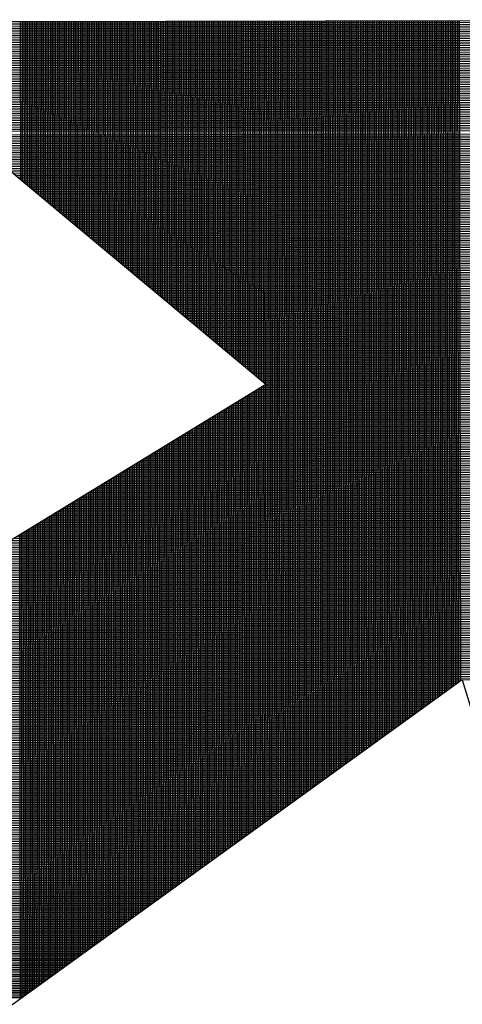
# Model space of a CAD drawing. Units: millimetres. Extents: x -155 to 3008, y 360 to 2203.
# Drawn here: x 801 to 825, y 637 to 690 of the extents above; entities that cross this region are included whole.
import ezdxf

# ---------------------------------------------------------------- set-up
doc = ezdxf.new("R2010")
doc.units = ezdxf.units.MM
for name, color, linetype in [('DIMENSION', 3, 'Continuous'), ('MAIN', 5, 'Continuous'), ('SUB', 7, 'Continuous')]:
    doc.layers.add(name, color=color, linetype=linetype)

# ---------------------------------------------------------------- blocks, each defined once
blk = doc.blocks.new('15')
at = {"layer": 'MAIN', "color": 5}
for p, q in [((37.671, 23.097), (14.882, 24.489)), ((13.834, 22.075), (20.106, 16.135)), ((-2.45, 4.244), (20.106, 16.135)), ((24.026, 9.345), (2.45, -4.244)), ((24.026, 9.345), (26.035, 0.943))]:
    blk.add_line(p, q, dxfattribs=at)
blk = doc.blocks.new('155')
at = {"layer": 'SUB', "xscale": 1.4, "yscale": 1.4, "zscale": 1.4, "rotation": 14.99999999968887}
blk.add_blockref('15', (4.868, 4.868), dxfattribs=at)

msp = doc.modelspace()

# ---------------------------------------------------------------- linework, layer by layer
at = {"layer": 'DIMENSION', "color": 7}
for p, q in [((798.721, 688.904), (858.08, 689.008)), ((798.877, 689), (857.927, 689.103)), ((799.054, 689.095), (857.753, 689.198)), ((799.261, 689.191), (857.55, 689.293)), ((799.517, 689.287), (857.303, 689.388)), ((799.87, 689.383), (856.969, 689.482)), ((801.362, 680.958), (801.348, 689.46)), ((801.458, 680.879), (801.443, 689.46)), ((801.553, 680.799), (801.538, 689.46)), ((801.649, 680.719), (801.634, 689.461)), ((801.744, 680.64), (801.729, 689.461)), ((801.84, 680.56), (801.824, 689.461)), ((801.935, 680.48), (801.92, 689.461)), ((802.031, 680.401), (802.015, 689.461)), ((802.126, 680.321), (802.111, 689.462)), ((802.222, 680.241), (802.206, 689.462)), ((802.317, 680.162), (802.301, 689.462)), ((802.413, 680.082), (802.397, 689.462)), ((802.508, 680.002), (802.492, 689.462)), ((802.604, 679.923), (802.587, 689.462)), ((802.699, 679.843), (802.683, 689.463)), ((802.795, 679.763), (802.778, 689.463)), ((802.89, 679.684), (802.873, 689.463)), ((802.986, 679.604), (802.969, 689.463)), ((803.081, 679.524), (803.064, 689.463)), ((803.177, 679.445), (803.159, 689.464)), ((803.272, 679.365), (803.255, 689.464)), ((803.368, 679.285), (803.35, 689.464)), ((803.463, 679.206), (803.446, 689.464)), ((803.559, 679.126), (803.541, 689.464)), ((803.654, 679.046), (803.636, 689.465)), ((803.75, 678.967), (803.732, 689.465)), ((803.845, 678.887), (803.827, 689.465)), ((803.941, 678.807), (803.922, 689.465)), ((804.036, 678.728), (804.018, 689.465)), ((804.132, 678.648), (804.113, 689.466)), ((804.227, 678.568), (804.208, 689.466)), ((804.323, 678.489), (804.304, 689.466)), ((804.418, 678.409), (804.399, 689.466)), ((804.514, 678.329), (804.495, 689.466)), ((804.609, 678.25), (804.59, 689.466)), ((804.705, 678.17), (804.685, 689.467)), ((804.8, 678.09), (804.781, 689.467)), ((804.896, 678.011), (804.876, 689.467)), ((804.991, 677.931), (804.971, 689.467)), ((805.087, 677.851), (805.067, 689.467)), ((805.182, 677.772), (805.162, 689.468)), ((805.278, 677.692), (805.257, 689.468)), ((805.373, 677.612), (805.353, 689.468)), ((805.469, 677.533), (805.448, 689.468)), ((805.564, 677.453), (805.543, 689.468)), ((805.66, 677.373), (805.639, 689.469)), ((805.755, 677.294), (805.734, 689.469)), ((805.851, 677.214), (805.83, 689.469)), ((805.946, 677.134), (805.925, 689.469)), ((806.042, 677.055), (806.02, 689.469)), ((806.137, 676.975), (806.116, 689.469)), ((806.233, 676.895), (806.211, 689.47)), ((806.328, 676.816), (806.306, 689.47)), ((806.424, 676.736), (806.402, 689.47)), ((806.519, 676.656), (806.497, 689.47)), ((806.615, 676.577), (806.592, 689.47)), ((806.71, 676.497), (806.688, 689.471)), ((806.806, 676.417), (806.783, 689.471)), ((806.901, 676.338), (806.879, 689.471)), ((806.997, 676.258), (806.974, 689.471)), ((807.092, 676.178), (807.069, 689.471)), ((807.188, 676.099), (807.165, 689.472)), ((807.283, 676.019), (807.26, 689.472)), ((807.379, 675.939), (807.355, 689.472)), ((807.474, 675.86), (807.451, 689.472)), ((807.57, 675.78), (807.546, 689.472)), ((807.665, 675.7), (807.641, 689.473)), ((807.761, 675.621), (807.737, 689.473)), ((807.856, 675.541), (807.832, 689.473)), ((807.952, 675.461), (807.927, 689.473)), ((808.047, 675.382), (808.023, 689.473)), ((808.143, 675.302), (808.118, 689.473)), ((808.238, 675.222), (808.214, 689.474)), ((808.334, 675.143), (808.309, 689.474)), ((808.429, 675.063), (808.404, 689.474)), ((808.525, 674.983), (808.5, 689.474)), ((808.62, 674.904), (808.595, 689.474)), ((808.716, 674.824), (808.69, 689.475)), ((808.811, 674.744), (808.786, 689.475)), ((808.907, 674.665), (808.881, 689.475)), ((809.002, 674.585), (808.976, 689.475)), ((809.098, 674.505), (809.072, 689.475)), ((809.193, 674.426), (809.167, 689.476)), ((809.289, 674.346), (809.263, 689.476)), ((809.384, 674.266), (809.358, 689.476)), ((809.48, 674.187), (809.453, 689.476)), ((809.575, 674.107), (809.549, 689.476)), ((809.671, 674.028), (809.644, 689.476)), ((809.766, 673.948), (809.739, 689.477)), ((809.862, 673.868), (809.835, 689.477)), ((809.957, 673.789), (809.93, 689.477)), ((810.053, 673.709), (810.025, 689.477)), ((810.148, 673.629), (810.121, 689.477)), ((810.244, 673.55), (810.216, 689.478)), ((810.339, 673.47), (810.311, 689.478)), ((810.435, 673.39), (810.407, 689.478)), ((810.53, 673.311), (810.502, 689.478)), ((810.626, 673.231), (810.598, 689.478)), ((810.721, 673.151), (810.693, 689.479)), ((810.817, 673.072), (810.788, 689.479)), ((810.912, 672.992), (810.884, 689.479)), ((811.008, 672.912), (810.979, 689.479)), ((811.103, 672.833), (811.074, 689.479)), ((811.199, 672.753), (811.17, 689.479)), ((811.294, 672.673), (811.265, 689.48)), ((811.39, 672.594), (811.36, 689.48)), ((811.485, 672.514), (811.456, 689.48)), ((811.581, 672.434), (811.551, 689.48)), ((811.676, 672.355), (811.647, 689.48)), ((811.772, 672.275), (811.742, 689.481)), ((811.867, 672.195), (811.837, 689.481)), ((811.963, 672.116), (811.933, 689.481)), ((812.058, 672.036), (812.028, 689.481)), ((812.154, 671.956), (812.123, 689.481)), ((812.249, 671.877), (812.219, 689.482)), ((812.345, 671.797), (812.314, 689.482)), ((812.44, 671.717), (812.409, 689.482)), ((812.536, 671.638), (812.505, 689.482)), ((812.631, 671.558), (812.6, 689.482)), ((812.727, 671.478), (812.695, 689.483)), ((812.822, 671.399), (812.791, 689.483)), ((812.918, 671.319), (812.886, 689.483)), ((813.013, 671.239), (812.982, 689.483)), ((813.109, 671.16), (813.077, 689.483)), ((813.204, 671.08), (813.172, 689.483)), ((813.3, 671), (813.268, 689.484)), ((813.395, 670.921), (813.363, 689.484)), ((813.491, 670.841), (813.458, 689.484)), ((813.586, 670.761), (813.554, 689.484)), ((813.682, 670.682), (813.649, 689.484)), ((813.777, 670.602), (813.744, 689.485)), ((813.873, 670.522), (813.84, 689.485)), ((813.968, 670.443), (813.935, 689.485)), ((814.064, 670.363), (814.031, 689.485)), ((814.159, 670.283), (814.126, 689.485)), ((814.255, 670.204), (814.221, 689.486)), ((814.35, 670.124), (814.317, 689.486)), ((814.446, 670.044), (814.412, 689.486)), ((814.582, 646.427), (814.507, 689.486)), ((814.678, 646.496), (814.603, 689.486)), ((814.773, 646.565), (814.698, 689.486)), ((814.868, 646.634), (814.793, 689.487)), ((814.963, 646.702), (814.889, 689.487)), ((815.059, 646.771), (814.984, 689.487)), ((815.154, 646.84), (815.079, 689.487)), ((815.249, 646.908), (815.175, 689.487)), ((815.344, 646.977), (815.27, 689.488)), ((815.44, 647.046), (815.366, 689.488)), ((815.535, 647.115), (815.461, 689.488)), ((815.63, 647.183), (815.556, 689.488)), ((815.725, 647.252), (815.652, 689.488)), ((815.821, 647.321), (815.747, 689.489)), ((815.916, 647.389), (815.842, 689.489)), ((816.011, 647.458), (815.938, 689.489)), ((816.106, 647.527), (816.033, 689.489)), ((816.202, 647.596), (816.128, 689.489)), ((816.297, 647.664), (816.224, 689.49)), ((816.392, 647.733), (816.319, 689.49)), ((816.487, 647.802), (816.415, 689.49)), ((816.583, 647.871), (816.51, 689.49)), ((816.678, 647.939), (816.605, 689.49)), ((816.773, 648.008), (816.701, 689.49)), ((816.868, 648.077), (816.796, 689.491)), ((816.963, 648.145), (816.891, 689.491)), ((817.059, 648.214), (816.987, 689.491)), ((817.154, 648.283), (817.082, 689.491)), ((817.249, 648.352), (817.177, 689.491)), ((817.344, 648.42), (817.273, 689.492)), ((817.44, 648.489), (817.368, 689.492)), ((817.535, 648.558), (817.463, 689.492)), ((817.63, 648.626), (817.559, 689.492)), ((817.725, 648.695), (817.654, 689.492)), ((817.821, 648.764), (817.75, 689.493)), ((817.916, 648.833), (817.845, 689.493)), ((818.011, 648.901), (817.94, 689.493)), ((818.106, 648.97), (818.036, 689.493)), ((818.202, 649.039), (818.131, 689.493)), ((818.297, 649.107), (818.226, 689.493)), ((818.392, 649.176), (818.322, 689.494)), ((818.487, 649.245), (818.417, 689.494)), ((818.583, 649.314), (818.512, 689.494)), ((818.678, 649.382), (818.608, 689.494)), ((818.773, 649.451), (818.703, 689.494)), ((818.868, 649.52), (818.799, 689.495)), ((818.964, 649.588), (818.894, 689.495)), ((819.059, 649.657), (818.989, 689.495)), ((819.154, 649.726), (819.085, 689.495)), ((819.249, 649.795), (819.18, 689.495)), ((819.344, 649.863), (819.275, 689.496)), ((819.44, 649.932), (819.371, 689.496)), ((819.535, 650.001), (819.466, 689.496)), ((819.63, 650.069), (819.561, 689.496)), ((819.725, 650.138), (819.657, 689.496)), ((819.821, 650.207), (819.752, 689.496)), ((819.916, 650.276), (819.847, 689.497)), ((820.011, 650.344), (819.943, 689.497)), ((820.106, 650.413), (820.038, 689.497)), ((820.202, 650.482), (820.134, 689.497)), ((820.297, 650.55), (820.229, 689.497)), ((820.392, 650.619), (820.324, 689.498)), ((820.487, 650.688), (820.42, 689.498)), ((820.583, 650.757), (820.515, 689.498)), ((820.678, 650.825), (820.61, 689.498)), ((820.773, 650.894), (820.706, 689.498)), ((820.868, 650.963), (820.801, 689.499)), ((820.964, 651.032), (820.896, 689.499)), ((821.059, 651.1), (820.992, 689.499)), ((821.154, 651.169), (821.087, 689.499)), ((821.249, 651.238), (821.183, 689.499)), ((821.345, 651.306), (821.278, 689.5)), ((821.44, 651.375), (821.373, 689.5)), ((821.535, 651.444), (821.469, 689.5)), ((821.63, 651.513), (821.564, 689.5)), ((821.725, 651.581), (821.659, 689.5)), ((821.821, 651.65), (821.755, 689.5)), ((821.916, 651.719), (821.85, 689.501)), ((822.011, 651.787), (821.945, 689.501)), ((822.106, 651.856), (822.041, 689.501)), ((822.202, 651.925), (822.136, 689.501)), ((822.297, 651.994), (822.231, 689.501)), ((822.392, 652.062), (822.327, 689.502)), ((822.487, 652.131), (822.422, 689.502)), ((822.583, 652.2), (822.518, 689.502)), ((822.678, 652.268), (822.613, 689.502)), ((822.773, 652.337), (822.708, 689.502)), ((822.868, 652.406), (822.804, 689.503)), ((822.964, 652.475), (822.899, 689.503)), ((823.059, 652.543), (822.994, 689.503)), ((823.154, 652.612), (823.09, 689.503)), ((823.249, 652.681), (823.185, 689.503)), ((823.345, 652.749), (823.28, 689.503)), ((823.44, 652.818), (823.376, 689.504)), ((823.535, 652.887), (823.471, 689.504)), ((823.63, 652.956), (823.566, 689.504)), ((823.726, 653.024), (823.662, 689.504)), ((823.821, 653.093), (823.757, 689.504)), ((823.916, 653.162), (823.853, 689.505)), ((824.011, 653.23), (823.948, 689.505)), ((824.106, 653.299), (824.043, 689.505)), ((824.202, 653.368), (824.139, 689.505)), ((824.297, 653.437), (824.234, 689.505)), ((824.392, 653.505), (824.329, 689.506)), ((824.487, 653.574), (824.425, 689.506)), ((824.583, 653.643), (824.52, 689.506)), ((824.678, 653.712), (824.615, 689.506)), ((824.773, 653.78), (824.711, 689.506)), ((824.868, 653.849), (824.806, 689.507)), ((824.964, 653.918), (824.902, 689.507)), ((825.059, 653.986), (824.997, 689.507)), ((798.141, 688.426), (858.655, 688.532)), ((798.237, 688.522), (858.559, 688.627)), ((798.342, 688.617), (858.455, 688.722)), ((798.457, 688.713), (858.342, 688.817)), ((798.582, 688.808), (858.218, 688.912)), ((797.692, 687.853), (859.102, 687.96)), ((797.753, 687.949), (859.04, 688.056)), ((797.82, 688.044), (858.974, 688.151)), ((797.891, 688.14), (858.903, 688.246)), ((797.968, 688.235), (858.826, 688.341)), ((798.051, 688.331), (858.744, 688.437)), ((797.444, 687.376), (859.349, 687.484)), ((797.486, 687.471), (859.307, 687.579)), ((797.532, 687.567), (859.261, 687.675)), ((797.581, 687.662), (859.212, 687.77)), ((797.634, 687.758), (859.159, 687.865)), ((797.259, 686.803), (859.532, 686.912)), ((797.283, 686.899), (859.509, 687.007)), ((797.309, 686.994), (859.483, 687.103)), ((797.338, 687.09), (859.454, 687.198)), ((797.37, 687.185), (859.422, 687.293)), ((797.405, 687.28), (859.387, 687.389)), ((797.186, 686.327), (859.605, 686.435)), ((797.195, 686.422), (859.596, 686.531)), ((797.207, 686.517), (859.585, 686.626)), ((797.222, 686.613), (859.57, 686.721)), ((797.239, 686.708), (859.553, 686.817)), ((797.175, 686.04), (859.617, 686.149)), ((797.176, 686.136), (859.616, 686.245)), ((797.176, 685.945), (859.615, 686.054)), ((797.18, 686.231), (859.612, 686.34)), ((797.181, 685.85), (859.611, 685.959)), ((797.187, 685.754), (859.604, 685.863)), ((797.197, 685.659), (859.594, 685.768)), ((797.209, 685.564), (859.582, 685.673)), ((797.224, 685.468), (859.567, 685.577)), ((797.242, 685.373), (859.549, 685.482)), ((797.263, 685.278), (859.528, 685.386)), ((797.286, 685.182), (859.505, 685.291)), ((797.313, 685.087), (859.478, 685.196)), ((797.342, 684.992), (859.449, 685.1)), ((797.375, 684.896), (859.416, 685.005)), ((797.411, 684.801), (859.38, 684.909)), ((797.45, 684.706), (859.341, 684.814)), ((797.492, 684.611), (859.3, 684.718)), ((797.539, 684.515), (859.26, 684.623)), ((797.588, 684.42), (859.22, 684.528)), ((797.642, 684.325), (859.18, 684.432)), ((797.7, 684.229), (859.139, 684.337)), ((797.762, 684.134), (859.099, 684.241)), ((797.829, 684.039), (859.059, 684.146)), ((797.901, 683.944), (859.018, 684.05)), ((797.979, 683.849), (858.978, 683.955)), ((798.062, 683.753), (858.938, 683.86)), ((798.152, 683.658), (858.897, 683.764)), ((798.249, 683.563), (858.857, 683.669)), ((798.468, 683.373), (858.777, 683.478)), ((798.582, 683.277), (858.736, 683.382)), ((798.696, 683.182), (858.696, 683.287)), ((798.81, 683.087), (858.656, 683.192)), ((798.925, 682.992), (858.615, 683.096)), ((799.039, 682.897), (858.575, 683.001)), ((799.153, 682.802), (858.535, 682.905)), ((799.267, 682.706), (858.494, 682.81)), ((799.381, 682.611), (858.454, 682.714)), ((799.495, 682.516), (858.414, 682.619)), ((799.609, 682.421), (858.373, 682.524)), ((799.723, 682.326), (858.333, 682.428)), ((799.837, 682.231), (858.293, 682.333)), ((799.951, 682.135), (858.253, 682.237)), ((800.065, 682.04), (858.212, 682.142)), ((800.179, 681.945), (858.172, 682.046)), ((800.293, 681.85), (858.132, 681.951)), ((800.408, 681.755), (858.091, 681.856)), ((800.522, 681.66), (858.051, 681.76)), ((800.636, 681.565), (858.011, 681.665)), ((800.75, 681.469), (857.97, 681.569)), ((800.864, 681.374), (857.93, 681.474)), ((800.978, 681.279), (857.89, 681.378)), ((801.092, 681.184), (857.85, 681.283)), ((801.206, 681.089), (857.809, 681.188)), ((801.32, 680.994), (857.769, 681.092)), ((801.434, 680.898), (857.729, 680.997)), ((801.548, 680.803), (857.688, 680.901)), ((801.662, 680.708), (857.648, 680.806)), ((801.776, 680.613), (857.608, 680.71)), ((801.891, 680.518), (857.567, 680.615)), ((802.005, 680.423), (857.527, 680.519)), ((802.119, 680.327), (857.487, 680.424)), ((802.233, 680.232), (857.446, 680.329)), ((802.347, 680.137), (857.406, 680.233)), ((802.461, 680.042), (857.366, 680.138)), ((802.575, 679.947), (857.326, 680.042)), ((802.689, 679.852), (857.285, 679.947)), ((802.803, 679.756), (857.245, 679.851)), ((802.917, 679.661), (857.205, 679.756)), ((803.031, 679.566), (857.164, 679.661)), ((803.145, 679.471), (857.124, 679.565)), ((803.259, 679.376), (857.084, 679.47)), ((803.374, 679.281), (857.043, 679.374)), ((803.488, 679.185), (857.003, 679.279)), ((803.602, 679.09), (856.963, 679.183)), ((803.716, 678.995), (856.923, 679.088)), ((803.83, 678.9), (856.882, 678.993)), ((803.944, 678.805), (856.842, 678.897)), ((804.058, 678.71), (856.802, 678.802)), ((804.172, 678.615), (856.761, 678.706)), ((804.286, 678.519), (856.721, 678.611)), ((804.4, 678.424), (856.681, 678.515)), ((804.514, 678.329), (856.64, 678.42)), ((804.628, 678.234), (856.6, 678.325)), ((804.742, 678.139), (856.56, 678.229)), ((804.857, 678.044), (856.519, 678.134)), ((804.971, 677.948), (856.479, 678.038)), ((805.085, 677.853), (856.439, 677.943)), ((805.199, 677.758), (856.399, 677.847)), ((805.313, 677.663), (856.358, 677.752)), ((805.427, 677.568), (856.318, 677.657)), ((805.541, 677.473), (856.278, 677.561)), ((805.655, 677.377), (856.237, 677.466)), ((805.769, 677.282), (856.197, 677.37)), ((805.883, 677.187), (856.157, 677.275)), ((805.997, 677.092), (856.116, 677.179)), ((806.111, 676.997), (856.076, 677.084)), ((806.225, 676.902), (856.036, 676.989)), ((806.34, 676.806), (855.996, 676.893)), ((806.454, 676.711), (855.955, 676.798)), ((806.568, 676.616), (855.915, 676.702)), ((806.682, 676.521), (855.875, 676.607)), ((806.796, 676.426), (855.834, 676.511)), ((806.91, 676.331), (855.794, 676.416)), ((807.024, 676.236), (855.754, 676.321)), ((807.138, 676.14), (855.713, 676.225)), ((807.252, 676.045), (855.673, 676.13)), ((807.366, 675.95), (855.633, 676.034)), ((807.48, 675.855), (855.593, 675.939)), ((807.594, 675.76), (855.552, 675.843)), ((807.708, 675.665), (855.512, 675.748)), ((807.823, 675.569), (855.472, 675.653)), ((807.937, 675.474), (855.431, 675.557)), ((808.051, 675.379), (855.391, 675.462)), ((808.165, 675.284), (855.351, 675.366)), ((808.279, 675.189), (855.31, 675.271)), ((808.393, 675.094), (855.27, 675.175)), ((808.507, 674.998), (855.23, 675.08)), ((808.621, 674.903), (855.189, 674.985)), ((808.735, 674.808), (855.149, 674.889)), ((808.849, 674.713), (855.109, 674.794)), ((808.963, 674.618), (855.069, 674.698)), ((809.077, 674.523), (855.028, 674.603)), ((809.191, 674.427), (854.988, 674.507)), ((809.306, 674.332), (854.948, 674.412)), ((809.42, 674.237), (854.907, 674.317)), ((809.534, 674.142), (854.867, 674.221)), ((809.648, 674.047), (854.827, 674.126)), ((809.762, 673.952), (854.786, 674.03)), ((809.876, 673.856), (854.746, 673.935)), ((809.99, 673.761), (854.706, 673.839)), ((810.104, 673.666), (854.666, 673.744)), ((810.218, 673.571), (854.625, 673.648)), ((810.332, 673.476), (854.585, 673.553)), ((810.446, 673.381), (854.545, 673.458)), ((810.56, 673.286), (854.504, 673.362)), ((810.674, 673.19), (854.464, 673.267)), ((810.789, 673.095), (854.424, 673.171)), ((810.903, 673), (854.383, 673.076)), ((811.017, 672.905), (854.343, 672.98)), ((811.131, 672.81), (854.303, 672.885)), ((811.245, 672.715), (854.262, 672.79)), ((811.359, 672.619), (854.222, 672.694)), ((811.473, 672.524), (854.182, 672.599)), ((811.587, 672.429), (854.142, 672.503)), ((811.701, 672.334), (854.101, 672.408)), ((811.815, 672.239), (854.061, 672.312)), ((811.929, 672.144), (854.021, 672.217)), ((812.043, 672.048), (853.98, 672.122)), ((812.157, 671.953), (853.94, 672.026)), ((812.272, 671.858), (853.9, 671.931)), ((812.386, 671.763), (853.859, 671.835)), ((812.5, 671.668), (853.819, 671.74)), ((812.614, 671.573), (853.779, 671.644)), ((812.728, 671.477), (853.739, 671.549)), ((812.842, 671.382), (853.698, 671.454)), ((812.956, 671.287), (853.658, 671.358)), ((813.07, 671.192), (853.618, 671.263)), ((813.184, 671.097), (853.577, 671.167)), ((813.298, 671.002), (853.537, 671.072)), ((813.412, 670.906), (853.497, 670.976)), ((813.526, 670.811), (853.456, 670.881)), ((813.641, 670.716), (853.416, 670.786)), ((813.755, 670.621), (853.376, 670.69)), ((813.869, 670.526), (853.335, 670.595)), ((813.983, 670.431), (853.295, 670.499)), ((814.097, 670.336), (853.255, 670.404)), ((814.211, 670.24), (853.215, 670.308)), ((814.325, 670.145), (853.174, 670.213)), ((814.418, 669.859), (853.053, 669.927)), ((814.439, 670.05), (853.134, 670.118)), ((814.553, 669.955), (853.094, 670.022)), ((813.635, 669.381), (852.852, 669.45)), ((813.725, 645.809), (813.684, 669.411)), ((813.821, 645.878), (813.779, 669.469)), ((813.792, 669.477), (852.892, 669.545)), ((813.916, 645.946), (813.875, 669.527)), ((813.948, 669.572), (852.932, 669.64)), ((814.011, 646.015), (813.97, 669.586)), ((814.106, 646.084), (814.065, 669.644)), ((814.105, 669.668), (852.973, 669.736)), ((814.202, 646.153), (814.16, 669.702)), ((814.297, 646.221), (814.256, 669.76)), ((814.261, 669.764), (853.013, 669.831)), ((814.392, 646.29), (814.351, 669.818)), ((814.487, 646.359), (814.446, 669.876)), ((812.695, 668.807), (852.61, 668.877)), ((812.868, 645.191), (812.827, 668.888)), ((812.852, 668.903), (852.65, 668.972)), ((812.963, 645.259), (812.922, 668.946)), ((813.008, 668.999), (852.691, 669.068)), ((813.059, 645.328), (813.017, 669.004)), ((813.154, 645.397), (813.113, 669.062)), ((813.165, 669.094), (852.731, 669.163)), ((813.249, 645.465), (813.208, 669.12)), ((813.344, 645.534), (813.303, 669.178)), ((813.322, 669.19), (852.771, 669.259)), ((813.44, 645.603), (813.398, 669.237)), ((813.478, 669.285), (852.812, 669.354)), ((813.535, 645.672), (813.494, 669.295)), ((813.63, 645.74), (813.589, 669.353)), ((811.912, 668.329), (852.408, 668.4)), ((812.011, 644.572), (811.969, 668.364)), ((812.106, 644.641), (812.065, 668.422)), ((812.069, 668.425), (852.449, 668.495)), ((812.201, 644.709), (812.16, 668.481)), ((812.225, 668.52), (852.489, 668.591)), ((812.297, 644.778), (812.255, 668.539)), ((812.392, 644.847), (812.35, 668.597)), ((812.382, 668.616), (852.529, 668.686)), ((812.487, 644.916), (812.446, 668.655)), ((812.539, 668.712), (852.57, 668.782)), ((812.582, 644.984), (812.541, 668.713)), ((812.678, 645.053), (812.636, 668.771)), ((812.773, 645.122), (812.732, 668.83)), ((810.972, 667.755), (852.167, 667.827)), ((811.154, 643.954), (811.112, 667.841)), ((811.129, 667.851), (852.207, 667.923)), ((811.249, 644.022), (811.207, 667.899)), ((811.285, 667.947), (852.247, 668.018)), ((811.344, 644.091), (811.303, 667.957)), ((811.44, 644.16), (811.398, 668.015)), ((811.442, 668.042), (852.288, 668.114)), ((811.535, 644.228), (811.493, 668.073)), ((811.63, 644.297), (811.588, 668.132)), ((811.599, 668.138), (852.328, 668.209)), ((811.725, 644.366), (811.684, 668.19)), ((811.755, 668.234), (852.368, 668.304)), ((811.82, 644.435), (811.779, 668.248)), ((811.916, 644.503), (811.874, 668.306)), ((810.189, 667.277), (851.965, 667.35)), ((810.297, 643.335), (810.255, 667.317)), ((810.346, 667.373), (852.005, 667.446)), ((810.392, 643.404), (810.35, 667.376)), ((810.487, 643.473), (810.445, 667.434)), ((810.502, 667.468), (852.046, 667.541)), ((810.582, 643.541), (810.541, 667.492)), ((810.678, 643.61), (810.636, 667.55)), ((810.659, 667.564), (852.086, 667.636)), ((810.773, 643.679), (810.731, 667.608)), ((810.816, 667.66), (852.126, 667.732)), ((810.868, 643.747), (810.826, 667.666)), ((810.963, 643.816), (810.922, 667.724)), ((811.059, 643.885), (811.017, 667.783)), ((809.249, 666.703), (851.723, 666.778)), ((809.439, 642.717), (809.397, 666.794)), ((809.406, 666.799), (851.764, 666.873)), ((809.535, 642.785), (809.493, 666.852)), ((809.562, 666.895), (851.804, 666.968)), ((809.63, 642.854), (809.588, 666.91)), ((809.725, 642.923), (809.683, 666.968)), ((809.719, 666.99), (851.844, 667.064)), ((809.82, 642.992), (809.779, 667.027)), ((809.916, 643.06), (809.874, 667.085)), ((809.876, 667.086), (851.885, 667.159)), ((810.011, 643.129), (809.969, 667.143)), ((810.032, 667.182), (851.925, 667.255)), ((810.106, 643.198), (810.064, 667.201)), ((810.201, 643.266), (810.16, 667.259)), ((808.487, 642.029), (808.445, 666.212)), ((808.466, 666.225), (851.522, 666.3)), ((808.582, 642.098), (808.54, 666.27)), ((808.623, 666.321), (851.562, 666.396)), ((808.678, 642.167), (808.635, 666.329)), ((808.773, 642.236), (808.731, 666.387)), ((808.779, 666.416), (851.602, 666.491)), ((808.868, 642.304), (808.826, 666.445)), ((808.963, 642.373), (808.921, 666.503)), ((808.936, 666.512), (851.643, 666.587)), ((809.059, 642.442), (809.016, 666.561)), ((809.093, 666.608), (851.683, 666.682)), ((809.154, 642.511), (809.112, 666.619)), ((809.249, 642.579), (809.207, 666.678)), ((809.344, 642.648), (809.302, 666.736)), ((807.526, 665.651), (851.28, 665.728)), ((807.63, 641.411), (807.588, 665.689)), ((807.683, 665.747), (851.32, 665.823)), ((807.725, 641.48), (807.683, 665.747)), ((807.82, 641.548), (807.778, 665.805)), ((807.839, 665.843), (851.361, 665.919)), ((807.916, 641.617), (807.873, 665.863)), ((808.011, 641.686), (807.969, 665.922)), ((807.996, 665.938), (851.401, 666.014)), ((808.106, 641.755), (808.064, 665.98)), ((808.153, 666.034), (851.441, 666.109)), ((808.201, 641.823), (808.159, 666.038)), ((808.297, 641.892), (808.254, 666.096)), ((808.309, 666.13), (851.482, 666.205)), ((808.392, 641.961), (808.35, 666.154)), ((806.586, 665.078), (851.038, 665.155)), ((806.773, 640.793), (806.73, 665.165)), ((806.743, 665.173), (851.078, 665.251)), ((806.868, 640.861), (806.825, 665.224)), ((806.9, 665.269), (851.119, 665.346)), ((806.963, 640.93), (806.921, 665.282)), ((807.058, 640.999), (807.016, 665.34)), ((807.056, 665.365), (851.159, 665.441)), ((807.154, 641.067), (807.111, 665.398)), ((807.249, 641.136), (807.207, 665.456)), ((807.213, 665.46), (851.199, 665.537)), ((807.344, 641.205), (807.302, 665.514)), ((807.37, 665.556), (851.24, 665.632)), ((807.439, 641.274), (807.397, 665.573)), ((807.535, 641.342), (807.492, 665.631)), ((805.803, 664.599), (850.837, 664.678)), ((805.916, 640.174), (805.873, 664.642)), ((805.96, 664.695), (850.877, 664.773)), ((806.011, 640.243), (805.968, 664.7)), ((806.106, 640.312), (806.063, 664.758)), ((806.116, 664.791), (850.917, 664.869)), ((806.201, 640.38), (806.159, 664.816)), ((806.297, 640.449), (806.254, 664.875)), ((806.273, 664.886), (850.958, 664.964)), ((806.392, 640.518), (806.349, 664.933)), ((806.43, 664.982), (850.998, 665.06)), ((806.487, 640.586), (806.444, 664.991)), ((806.582, 640.655), (806.54, 665.049)), ((806.678, 640.724), (806.635, 665.107)), ((804.863, 664.026), (850.595, 664.105)), ((805.058, 639.556), (805.016, 664.119)), ((805.02, 664.121), (850.635, 664.201)), ((805.154, 639.624), (805.111, 664.177)), ((805.177, 664.217), (850.675, 664.296)), ((805.249, 639.693), (805.206, 664.235)), ((805.344, 639.762), (805.301, 664.293)), ((805.333, 664.313), (850.716, 664.392)), ((805.439, 639.831), (805.397, 664.351)), ((805.49, 664.408), (850.756, 664.487)), ((805.535, 639.899), (805.492, 664.409)), ((805.63, 639.968), (805.587, 664.468)), ((805.647, 664.504), (850.796, 664.583)), ((805.725, 640.037), (805.682, 664.526)), ((805.82, 640.105), (805.778, 664.584)), ((804.08, 663.547), (850.393, 663.628)), ((804.201, 638.937), (804.158, 663.595)), ((804.237, 663.643), (850.434, 663.724)), ((804.297, 639.006), (804.254, 663.653)), ((804.392, 639.075), (804.349, 663.711)), ((804.393, 663.739), (850.474, 663.819)), ((804.487, 639.143), (804.444, 663.77)), ((804.582, 639.212), (804.539, 663.828)), ((804.55, 663.834), (850.514, 663.915)), ((804.677, 639.281), (804.635, 663.886)), ((804.707, 663.93), (850.555, 664.01)), ((804.773, 639.349), (804.73, 663.944)), ((804.868, 639.418), (804.825, 664.002)), ((804.963, 639.487), (804.92, 664.06)), ((803.14, 662.974), (850.151, 663.056)), ((803.297, 663.069), (850.192, 663.151)), ((803.344, 638.319), (803.301, 663.072)), ((803.439, 638.387), (803.396, 663.13)), ((803.454, 663.165), (850.232, 663.247)), ((803.535, 638.456), (803.491, 663.188)), ((803.63, 638.525), (803.587, 663.246)), ((803.61, 663.261), (850.272, 663.342)), ((803.725, 638.594), (803.682, 663.304)), ((803.767, 663.356), (850.313, 663.437)), ((803.82, 638.662), (803.777, 663.362)), ((803.916, 638.731), (803.872, 663.421)), ((803.924, 663.452), (850.353, 663.533)), ((804.011, 638.8), (803.968, 663.479)), ((804.106, 638.868), (804.063, 663.537)), ((802.357, 662.495), (849.95, 662.579)), ((802.487, 637.7), (802.444, 662.548)), ((802.514, 662.591), (849.99, 662.674)), ((802.582, 637.769), (802.539, 662.606)), ((802.677, 637.838), (802.634, 662.665)), ((802.67, 662.687), (850.031, 662.769)), ((802.773, 637.906), (802.729, 662.723)), ((802.868, 637.975), (802.825, 662.781)), ((802.827, 662.782), (850.071, 662.865)), ((802.963, 638.044), (802.92, 662.839)), ((802.984, 662.878), (850.111, 662.96)), ((803.058, 638.113), (803.015, 662.897)), ((803.154, 638.181), (803.11, 662.955)), ((803.249, 638.25), (803.206, 663.014)), ((801.417, 661.922), (849.708, 662.006)), ((801.574, 662.017), (849.748, 662.101)), ((801.63, 637.082), (801.586, 662.025)), ((801.725, 637.151), (801.682, 662.083)), ((801.731, 662.113), (849.789, 662.197)), ((801.82, 637.219), (801.777, 662.141)), ((801.916, 637.288), (801.872, 662.199)), ((801.887, 662.209), (849.829, 662.292)), ((802.011, 637.357), (801.967, 662.257)), ((802.044, 662.304), (849.869, 662.388)), ((802.106, 637.425), (802.063, 662.316)), ((802.201, 637.494), (802.158, 662.374)), ((802.201, 662.4), (849.91, 662.483)), ((802.296, 637.563), (802.253, 662.432)), ((802.392, 637.632), (802.348, 662.49)), ((800.634, 661.444), (849.507, 661.529)), ((800.791, 661.539), (849.547, 661.624)), ((800.947, 661.635), (849.587, 661.72)), ((801.104, 661.73), (849.628, 661.815)), ((801.261, 661.826), (849.668, 661.911)), ((801.344, 636.876), (801.3, 661.85)), ((801.439, 636.944), (801.396, 661.908)), ((801.535, 637.013), (801.491, 661.967)), ((799.694, 660.87), (849.265, 660.956)), ((799.851, 660.965), (849.305, 661.052)), ((800.008, 661.061), (849.345, 661.147)), ((800.164, 661.157), (849.386, 661.243)), ((800.321, 661.252), (849.426, 661.338)), ((800.478, 661.348), (849.466, 661.433)), ((798.755, 660.296), (849.023, 660.384)), ((798.911, 660.392), (849.063, 660.479)), ((799.068, 660.487), (849.104, 660.575)), ((799.224, 660.583), (849.144, 660.67)), ((799.381, 660.678), (849.184, 660.765)), ((799.538, 660.774), (849.224, 660.861)), ((797.971, 659.818), (848.821, 659.907)), ((798.128, 659.913), (848.862, 660.002)), ((798.285, 660.009), (848.902, 660.097)), ((798.441, 660.105), (848.942, 660.193)), ((798.598, 660.2), (848.983, 660.288)), ((797.032, 659.244), (848.58, 659.334)), ((797.188, 659.34), (848.62, 659.429)), ((797.345, 659.435), (848.66, 659.525)), ((797.501, 659.531), (848.701, 659.62)), ((797.658, 659.626), (848.741, 659.716)), ((797.815, 659.722), (848.781, 659.811)), ((796.248, 658.766), (848.378, 658.857)), ((796.405, 658.861), (848.418, 658.952)), ((796.562, 658.957), (848.459, 659.048)), ((796.718, 659.053), (848.499, 659.143)), ((796.875, 659.148), (848.539, 659.238)), ((795.309, 658.192), (848.136, 658.284)), ((795.465, 658.288), (848.177, 658.38)), ((795.622, 658.383), (848.217, 658.475)), ((795.778, 658.479), (848.257, 658.57)), ((795.935, 658.575), (848.297, 658.666)), ((796.092, 658.67), (848.338, 658.761)), ((794.525, 657.714), (847.935, 657.807)), ((794.682, 657.809), (847.975, 657.902)), ((794.839, 657.905), (848.015, 657.998)), ((794.995, 658.001), (848.056, 658.093)), ((795.152, 658.096), (848.096, 658.189)), ((793.586, 657.14), (847.693, 657.234)), ((793.742, 657.236), (847.733, 657.33)), ((793.899, 657.331), (847.774, 657.425)), ((794.055, 657.427), (847.814, 657.521)), ((794.212, 657.523), (847.854, 657.616)), ((794.369, 657.618), (847.894, 657.712)), ((792.802, 656.662), (847.491, 656.757)), ((792.959, 656.757), (847.532, 656.853)), ((793.116, 656.853), (847.572, 656.948)), ((793.272, 656.949), (847.612, 657.044)), ((793.429, 657.044), (847.653, 657.139)), ((791.863, 656.088), (847.25, 656.185)), ((792.019, 656.184), (847.29, 656.28)), ((792.176, 656.279), (847.33, 656.376)), ((792.333, 656.375), (847.371, 656.471)), ((792.489, 656.471), (847.411, 656.566)), ((792.646, 656.566), (847.451, 656.662)), ((790.923, 655.514), (847.008, 655.612)), ((791.079, 655.61), (847.048, 655.708)), ((791.236, 655.706), (847.088, 655.803)), ((791.393, 655.801), (847.129, 655.898)), ((791.549, 655.897), (847.169, 655.994)), ((791.706, 655.992), (847.209, 656.089)), ((790.14, 655.036), (846.806, 655.135)), ((790.296, 655.132), (846.847, 655.23)), ((790.453, 655.227), (846.887, 655.326)), ((790.61, 655.323), (846.927, 655.421)), ((790.766, 655.419), (846.967, 655.517)), ((789.2, 654.462), (846.564, 654.562)), ((789.356, 654.558), (846.605, 654.658)), ((789.513, 654.654), (846.645, 654.753)), ((789.67, 654.749), (846.685, 654.849)), ((789.826, 654.845), (846.726, 654.944)), ((789.983, 654.94), (846.766, 655.04)), ((788.417, 653.984), (846.363, 654.085)), ((788.573, 654.08), (846.403, 654.181)), ((788.73, 654.175), (846.444, 654.276)), ((788.887, 654.271), (846.484, 654.372)), ((789.043, 654.367), (846.524, 654.467)), ((787.633, 653.506), (824.482, 653.57)), ((787.79, 653.602), (824.615, 653.666)), ((787.947, 653.697), (824.747, 653.761)), ((788.103, 653.793), (824.88, 653.857)), ((788.26, 653.888), (825.012, 653.953)), ((786.694, 652.932), (823.687, 652.997)), ((786.85, 653.028), (823.82, 653.092)), ((787.007, 653.123), (823.952, 653.188)), ((787.164, 653.219), (824.085, 653.283)), ((787.32, 653.315), (824.217, 653.379)), ((787.477, 653.41), (824.35, 653.475)), ((785.91, 652.454), (823.025, 652.519)), ((786.067, 652.55), (823.157, 652.614)), ((786.224, 652.645), (823.29, 652.71)), ((786.38, 652.741), (823.422, 652.806)), ((786.537, 652.837), (823.555, 652.901)), ((784.971, 651.88), (822.23, 651.945)), ((785.127, 651.976), (822.362, 652.041)), ((785.284, 652.071), (822.495, 652.136)), ((785.441, 652.167), (822.627, 652.232)), ((785.597, 652.263), (822.76, 652.328)), ((785.754, 652.358), (822.892, 652.423)), ((784.031, 651.306), (821.435, 651.372)), ((784.187, 651.402), (821.567, 651.467)), ((784.344, 651.498), (821.7, 651.563)), ((784.501, 651.593), (821.832, 651.658)), ((784.657, 651.689), (821.965, 651.754)), ((784.814, 651.785), (822.097, 651.85)), ((783.248, 650.828), (820.773, 650.894)), ((783.404, 650.924), (820.905, 650.989)), ((783.561, 651.019), (821.038, 651.085)), ((783.718, 651.115), (821.17, 651.18)), ((783.874, 651.211), (821.302, 651.276)), ((782.308, 650.254), (819.978, 650.32)), ((782.464, 650.35), (820.11, 650.416)), ((782.621, 650.446), (820.243, 650.511)), ((782.778, 650.541), (820.375, 650.607)), ((782.934, 650.637), (820.508, 650.703)), ((783.091, 650.733), (820.64, 650.798)), ((781.525, 649.776), (819.315, 649.842)), ((781.681, 649.872), (819.448, 649.938)), ((781.838, 649.967), (819.58, 650.033)), ((781.995, 650.063), (819.713, 650.129)), ((782.151, 650.159), (819.845, 650.225)), ((780.585, 649.202), (818.52, 649.269)), ((780.741, 649.298), (818.653, 649.364)), ((780.898, 649.394), (818.785, 649.46)), ((781.055, 649.489), (818.918, 649.555)), ((781.211, 649.585), (819.05, 649.651)), ((781.368, 649.681), (819.183, 649.747)), ((779.802, 648.724), (817.858, 648.791)), ((779.958, 648.82), (817.99, 648.886)), ((780.115, 648.916), (818.123, 648.982)), ((780.272, 649.011), (818.255, 649.077)), ((780.428, 649.107), (818.388, 649.173)), ((778.862, 648.15), (817.063, 648.217)), ((779.018, 648.246), (817.195, 648.313)), ((779.175, 648.342), (817.328, 648.408)), ((779.332, 648.437), (817.46, 648.504)), ((779.488, 648.533), (817.593, 648.6)), ((779.645, 648.629), (817.725, 648.695)), ((778.079, 647.672), (816.4, 647.739)), ((778.235, 647.768), (816.533, 647.835)), ((778.392, 647.864), (816.665, 647.93)), ((778.549, 647.959), (816.798, 648.026)), ((778.705, 648.055), (816.93, 648.122)), ((777.139, 647.098), (815.606, 647.166)), ((777.295, 647.194), (815.738, 647.261)), ((777.452, 647.29), (815.871, 647.357)), ((777.609, 647.385), (816.003, 647.452)), ((777.765, 647.481), (816.136, 647.548)), ((777.922, 647.577), (816.268, 647.644)), ((776.356, 646.62), (814.943, 646.688)), ((776.512, 646.716), (815.076, 646.783)), ((776.669, 646.812), (815.208, 646.879)), ((776.826, 646.907), (815.341, 646.974)), ((776.982, 647.003), (815.473, 647.07)), ((775.416, 646.047), (814.148, 646.114)), ((775.572, 646.142), (814.281, 646.21)), ((775.729, 646.238), (814.413, 646.305)), ((775.886, 646.333), (814.546, 646.401)), ((776.042, 646.429), (814.678, 646.496)), ((776.199, 646.525), (814.811, 646.592)), ((774.476, 645.473), (813.353, 645.541)), ((774.633, 645.568), (813.486, 645.636)), ((774.789, 645.664), (813.618, 645.732)), ((774.946, 645.76), (813.751, 645.827)), ((775.103, 645.855), (813.883, 645.923)), ((775.259, 645.951), (814.016, 646.019)), ((773.693, 644.995), (812.691, 645.063)), ((773.849, 645.09), (812.823, 645.158)), ((774.006, 645.186), (812.956, 645.254)), ((774.163, 645.281), (813.088, 645.349)), ((774.319, 645.377), (813.221, 645.445)), ((772.753, 644.421), (811.896, 644.489)), ((772.91, 644.516), (812.028, 644.585)), ((773.066, 644.612), (812.161, 644.68)), ((773.223, 644.708), (812.293, 644.776)), ((773.38, 644.803), (812.426, 644.871)), ((773.536, 644.899), (812.558, 644.967)), ((771.97, 643.943), (811.234, 644.011)), ((772.127, 644.038), (811.366, 644.107)), ((772.283, 644.134), (811.499, 644.202)), ((772.44, 644.229), (811.631, 644.298)), ((772.596, 644.325), (811.763, 644.393)), ((771.03, 643.369), (810.439, 643.438)), ((771.187, 643.464), (810.571, 643.533)), ((771.343, 643.56), (810.704, 643.629)), ((771.5, 643.656), (810.836, 643.724)), ((771.657, 643.751), (810.969, 643.82)), ((771.813, 643.847), (811.101, 643.916)), ((770.247, 642.891), (809.776, 642.96)), ((770.404, 642.986), (809.909, 643.055)), ((770.56, 643.082), (810.041, 643.151)), ((770.717, 643.178), (810.174, 643.246)), ((770.873, 643.273), (810.306, 643.342)), ((769.307, 642.317), (808.981, 642.386)), ((769.464, 642.412), (809.114, 642.482)), ((769.62, 642.508), (809.246, 642.577)), ((769.777, 642.604), (809.379, 642.673)), ((769.934, 642.699), (809.511, 642.768)), ((770.09, 642.795), (809.644, 642.864)), ((768.524, 641.839), (808.319, 641.908)), ((768.681, 641.934), (808.451, 642.004)), ((768.837, 642.03), (808.584, 642.099)), ((768.994, 642.126), (808.716, 642.195)), ((769.15, 642.221), (808.849, 642.29)), ((767.584, 641.265), (807.524, 641.335)), ((767.741, 641.36), (807.656, 641.43)), ((767.897, 641.456), (807.789, 641.526)), ((768.054, 641.552), (807.921, 641.621)), ((768.211, 641.647), (808.054, 641.717)), ((768.367, 641.743), (808.186, 641.813)), ((766.801, 640.787), (806.862, 640.857)), ((766.958, 640.882), (806.994, 640.952)), ((767.114, 640.978), (807.126, 641.048)), ((767.271, 641.074), (807.259, 641.143)), ((767.427, 641.169), (807.391, 641.239)), ((765.861, 640.213), (806.067, 640.283)), ((766.018, 640.309), (806.199, 640.379)), ((766.174, 640.404), (806.332, 640.474)), ((766.331, 640.5), (806.464, 640.57)), ((766.488, 640.595), (806.597, 640.665)), ((766.644, 640.691), (806.729, 640.761)), ((764.921, 639.639), (805.272, 639.709)), ((765.078, 639.735), (805.404, 639.805)), ((765.235, 639.83), (805.537, 639.901)), ((765.391, 639.926), (805.669, 639.996)), ((765.548, 640.022), (805.802, 640.092)), ((765.704, 640.117), (805.934, 640.187)), ((764.138, 639.161), (804.609, 639.232)), ((764.295, 639.257), (804.742, 639.327)), ((764.451, 639.352), (804.874, 639.423)), ((764.608, 639.448), (805.007, 639.518)), ((764.765, 639.543), (805.139, 639.614)), ((763.198, 638.587), (803.814, 638.658)), ((763.355, 638.683), (803.947, 638.754)), ((763.512, 638.778), (804.079, 638.849)), ((763.668, 638.874), (804.212, 638.945)), ((763.825, 638.97), (804.344, 639.04)), ((763.981, 639.065), (804.477, 639.136)), ((762.415, 638.109), (803.152, 638.18)), ((762.572, 638.205), (803.284, 638.276)), ((762.728, 638.3), (803.417, 638.371)), ((762.885, 638.396), (803.549, 638.467)), ((763.042, 638.491), (803.682, 638.562)), ((761.572, 637.535), (802.357, 637.606)), ((761.632, 637.631), (802.489, 637.702)), ((761.789, 637.726), (802.622, 637.798)), ((761.945, 637.822), (802.754, 637.893)), ((762.102, 637.918), (802.887, 637.989)), ((762.258, 638.013), (803.019, 638.084)), ((761.635, 637.44), (802.225, 637.511)), ((761.699, 637.345), (802.092, 637.415)), ((761.762, 637.25), (801.96, 637.32)), ((761.825, 637.154), (801.827, 637.224)), ((761.889, 637.059), (801.695, 637.129)), ((761.952, 636.964), (801.562, 637.033)), ((762.015, 636.869), (801.43, 636.937))]:
    msp.add_line(p, q, dxfattribs=at)

# ---------------------------------------------------------------- block references
at = {"layer": 'DIMENSION', "color": 7, "xscale": 1.740099259955992, "yscale": 1.740099259956027, "zscale": 1.740099259956039, "rotation": 348.6086597720128}
msp.add_blockref('155', (758.174, 621.004), dxfattribs=at)

doc.saveas('drawing.dxf')
